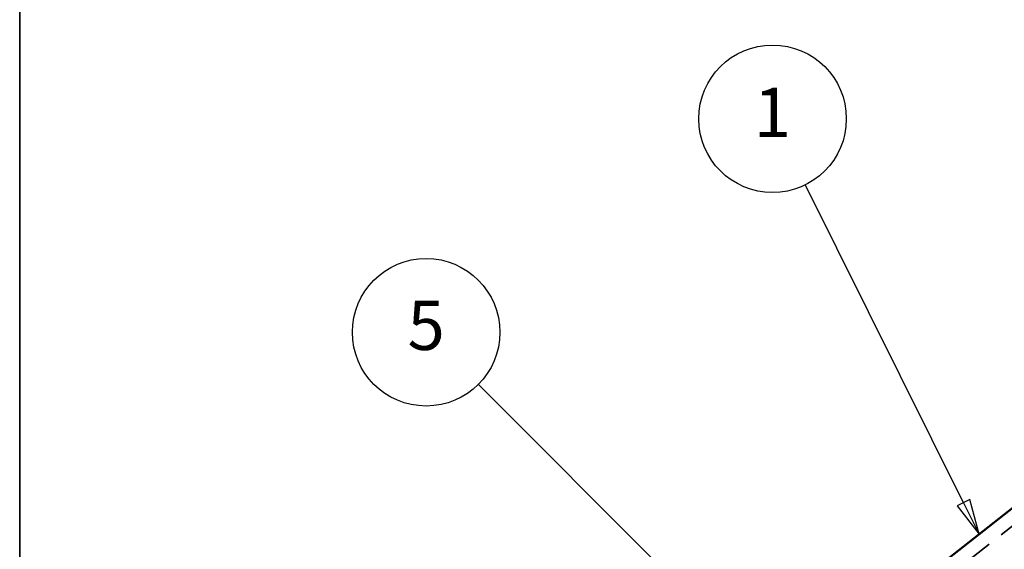
# Model space of a CAD drawing. Units: millimetres. Extents: x 44 to 1640, y 40 to 1149.
# Drawn here: x 44 to 324, y 654 to 804 of the extents above; entities that cross this region are included whole.
import ezdxf

# ---------------------------------------------------------------- set-up
doc = ezdxf.new("R2010")
doc.units = ezdxf.units.MM
doc.header["$LTSCALE"] = 4
doc.linetypes.add('DASHED', pattern=[0.2068, 0.1655, -0.0413])
doc.layers.get('0').update_dxf_attribs({"lineweight": 18})
for name, color, linetype, lineweight in [('Hidden (ISO)', 7, 'DASHED', 35), ('Sketch Geometry(ISO)', 7, 'Continuous', 50), ('Symbol (ISO)', 7, 'Continuous', 25), ('Visible (ISO)', 7, 'Continuous', 50)]:
    doc.layers.add(name, color=color, linetype=linetype, lineweight=lineweight)
doc.styles.add('Note Text (ISO)', font='tahoma.ttf')

# ---------------------------------------------------------------- blocks, each defined once
blk = doc.blocks.new('Borders SB border')
at = {"layer": 'Sketch Geometry(ISO)', "lineweight": 35}
blk.add_line((10.89, 10.024), (10.89, 287.132), dxfattribs=at)
blk = doc.blocks.new('Balloon1')
at = {"layer": 'Symbol (ISO)'}
for p, q in [((78.056, 166.731), (66.795, 189.367)), ((78.503, 166.953), (77.608, 166.508)), ((79.169, 164.492), (78.503, 166.953)), ((77.608, 166.508), (79.169, 164.492)), ((78.056, 166.731), (79.169, 164.492))]:
    blk.add_line(p, q, dxfattribs=at)
at = {"layer": 'Symbol (ISO)', "flags": 128}
blk.add_lwpolyline([(77.608, 166.508), (79.169, 164.492), (78.503, 166.953), (77.608, 166.508)], dxfattribs=at)
at = {"layer": 'Symbol (ISO)'}
blk.add_circle((64.464, 194.051), 5.25, dxfattribs=at)
blk.add_solid([(77.608, 166.508), (79.169, 164.492), (78.503, 166.953), (77.608, 166.508)], dxfattribs=at)
at = {"layer": 'Symbol (ISO)', "insert": (64.464, 194.051), "char_height": 3.5, "attachment_point": 5, "style": 'Note Text (ISO)'}
blk.add_mtext('1', dxfattribs=at)
blk = doc.blocks.new('Balloon4')
at = {"layer": 'Symbol (ISO)'}
for p, q in [((62.154, 156.519), (43.512, 175.161)), ((62.508, 156.872), (61.801, 156.165)), ((62.154, 156.519), (63.922, 154.751)), ((63.922, 154.751), (62.508, 156.872)), ((61.801, 156.165), (63.922, 154.751))]:
    blk.add_line(p, q, dxfattribs=at)
at = {"layer": 'Symbol (ISO)', "flags": 128}
blk.add_lwpolyline([(61.801, 156.165), (63.922, 154.751), (62.508, 156.872), (61.801, 156.165)], dxfattribs=at)
at = {"layer": 'Symbol (ISO)'}
blk.add_circle((39.814, 178.859), 5.25, dxfattribs=at)
blk.add_solid([(61.801, 156.165), (63.922, 154.751), (62.508, 156.872), (61.801, 156.165)], dxfattribs=at)
at = {"layer": 'Symbol (ISO)', "insert": (39.814, 178.896), "char_height": 3.5, "attachment_point": 5, "style": 'Note Text (ISO)'}
blk.add_mtext('5', dxfattribs=at)

msp = doc.modelspace()

# ---------------------------------------------------------------- linework, layer by layer
at = {"layer": 'Hidden (ISO)', "ltscale": 26.066853}
msp.add_line((221.163, 577.903), (471.525, 774.445), dxfattribs=at)
at = {"layer": 'Visible (ISO)'}
msp.add_line((298.34, 643.574), (347.883, 682.467), dxfattribs=at)

# ---------------------------------------------------------------- block references
at = {"xscale": 4, "yscale": 4, "zscale": 4}
msp.add_blockref('Borders SB border', (0, 0), dxfattribs=at)
at = {"layer": 'Symbol (ISO)', "xscale": 4, "yscale": 4, "zscale": 4}
for name in ['Balloon1', 'Balloon4']:
    msp.add_blockref(name, (0, 0), dxfattribs=at)

doc.saveas('drawing.dxf')
